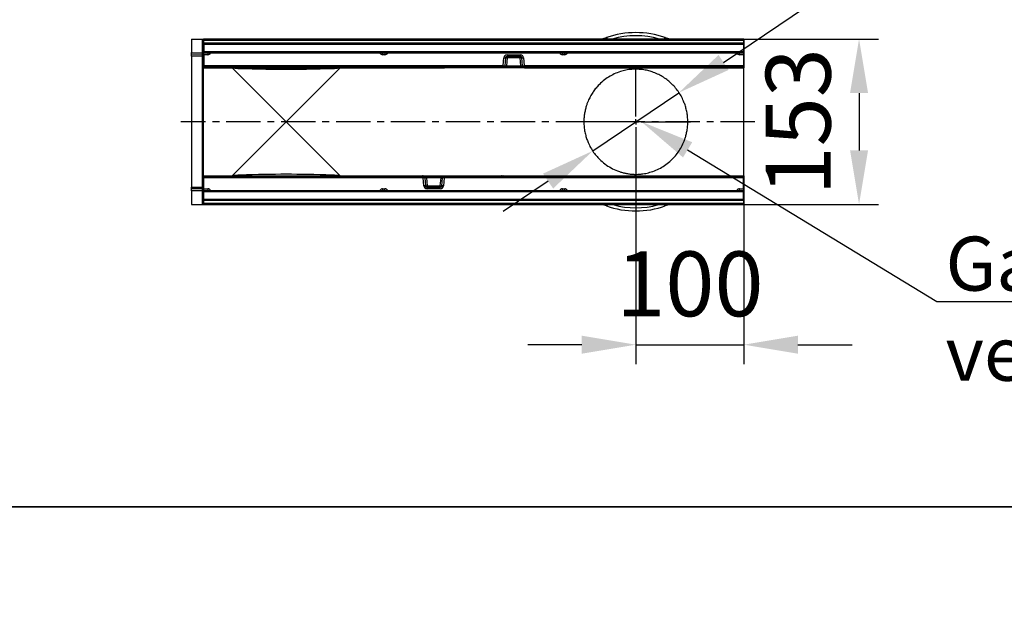
# Model space of a CAD drawing. Units: millimetres. Extents: x 154428 to 171780, y -11250 to 4700.
# Drawn here: x 158684 to 159594, y -2191 to -1649 of the extents above; entities that cross this region are included whole.
import ezdxf
from ezdxf import colors
from ezdxf.entities.mleader import LeaderData, LeaderLine
from ezdxf.math import Vec2, Vec3

# ---------------------------------------------------------------- set-up
doc = ezdxf.new("R2010")
doc.units = ezdxf.units.MM
doc.header["$LTSCALE"] = 2.5
doc.linetypes.add('CENTERX2', pattern=[20.32, 12.7, -2.54, 2.54, -2.54])
doc.layers.get('Defpoints').update_dxf_attribs({"color": 10})
doc.layers.add('132933', color=7, linetype='Continuous')
doc.layers.add('CENTERLINES', color=1, linetype='Continuous')
doc.layers.add('SICHTBAR', color=5, linetype='Continuous', lineweight=25)
doc.styles.get("Standard").update_dxf_attribs({"font": 'arial.ttf'})
doc.dimstyles.get("Standard").update_dxf_attribs({"dimscale": 10, "dimtxt": 3.5, "dimasz": 2.4, "dimexe": 1.8, "dimexo": 0, "dimgap": 1, "dimtad": 1, "dimdec": 0, "dimrnd": 0.01, "dimzin": 0, "dimdsep": 46, "dimtxsty": 'Standard', "dimcen": 3, "dimclrd": 256, "dimclre": 256, "dimclrt": 256, "dimadec": 0, "dimazin": 0, "dimtfac": 1, "dimtdec": 0, "dimtix": 1, "dimtmove": 0, "dimatfit": 0, "dimfxl": 1, "dimtolj": 1, "dimtzin": 0, "dimarcsym": 0})

# ---------------------------------------------------------------- blocks, each defined once
blk = doc.blocks.new('*D994')
at = {"layer": 'Defpoints', "color": 0, "transparency": 16777216}
for p in [(159293.26, -1716.85), (159213.74, -1770.62)]:
    blk.add_point(p, dxfattribs=at)
at = {"layer": 'SICHTBAR', "lineweight": -2, "transparency": 16777216}
for p, q in [((159334.69, -1688.84), (159579, -1523.66)), ((159213.74, -1770.62), (159293.26, -1716.85)), ((159172.31, -1798.62), (159130.89, -1826.63))]:
    blk.add_line(p, q, dxfattribs=at)
at = {"layer": 'SICHTBAR', "transparency": 16777216}
for points in [[(159330.02, -1681.94), (159339.35, -1695.74), (159293.26, -1716.85)], [(159167.65, -1791.72), (159176.98, -1805.52), (159213.74, -1770.62)]]:
    blk.add_solid(points, dxfattribs=at)
at = {"layer": 'SICHTBAR', "transparency": 16777216, "insert": (159463.57, -1532.52), "char_height": 60, "attachment_point": 5, "rotation": 34.06272}
blk.add_mtext('\\A1;∅96', dxfattribs=at)
blk = doc.blocks.new('*D995')
at = {"layer": 'Defpoints', "color": 0, "transparency": 16777216}
for p in [(158842.5, -1667.23), (158842.5, -1820.23), (159460, -1820.23)]:
    blk.add_point(p, dxfattribs=at)
at = {"layer": 'SICHTBAR', "lineweight": -2, "transparency": 16777216}
for p, q in [((158842.5, -1667.23), (159478, -1667.23)), ((159460, -1717.23), (159460, -1770.23)), ((158842.5, -1820.23), (159478, -1820.23))]:
    blk.add_line(p, q, dxfattribs=at)
at = {"layer": 'SICHTBAR', "transparency": 16777216}
for points in [[(159451.67, -1717.23), (159468.33, -1717.23), (159460, -1667.23)], [(159451.67, -1770.23), (159468.33, -1770.23), (159460, -1820.23)]]:
    blk.add_solid(points, dxfattribs=at)
at = {"layer": 'SICHTBAR', "transparency": 16777216, "insert": (159373.69, -1743.73), "char_height": 60, "attachment_point": 2, "rotation": 90}
blk.add_mtext('\\A1;153', dxfattribs=at)
blk = doc.blocks.new('*D996')
at = {"layer": 'Defpoints', "color": 0, "transparency": 16777216}
for p in [(159253.5, -1794.23), (159353.5, -1820.23), (159353.5, -1950)]:
    blk.add_point(p, dxfattribs=at)
at = {"layer": 'SICHTBAR', "lineweight": -2, "transparency": 16777216}
for p, q in [((159253.5, -1794.23), (159253.5, -1968)), ((159353.5, -1820.23), (159353.5, -1968)), ((159203.5, -1950), (159153.5, -1950)), ((159253.5, -1950), (159353.5, -1950)), ((159403.5, -1950), (159453.5, -1950))]:
    blk.add_line(p, q, dxfattribs=at)
at = {"layer": 'SICHTBAR', "transparency": 16777216}
for points in [[(159203.5, -1941.67), (159203.5, -1958.33), (159253.5, -1950)], [(159403.5, -1941.67), (159403.5, -1958.33), (159353.5, -1950)]]:
    blk.add_solid(points, dxfattribs=at)
at = {"layer": 'SICHTBAR', "transparency": 16777216, "insert": (159303.5, -1863.73), "char_height": 60, "attachment_point": 2}
blk.add_mtext('\\A1;100', dxfattribs=at)
blk = doc.blocks.new('1036394-M_004_SW_CENTERMARKSYMBOL_0')
for p, q in [((0, 5), (0, 50.5)), ((-5, 0), (-50.5, 0)), ((0, 0), (-2.5, 0)), ((0, 0), (0, 2.5)), ((0, 0), (0, -2.5)), ((0, 0), (2.5, 0)), ((5, 0), (50.5, 0)), ((0, -5), (0, -50.5))]:
    blk.add_line(p, q)
blk = doc.blocks.new('1036394-M_004_Top_view')
for p, q in [((-261, 153), (-261, 140.56)), ((-261, 153), (-250.97, 153)), ((-250.97, 153), (-250, 153)), ((-250.97, 140.29), (-250.97, 153)), ((250, 153), (-250, 153)), ((-250, 153), (-250, 126.5)), ((-249.5, 152), (249.5, 152)), ((-249.5, 151.76), (-249.5, 152)), ((-249.5, 149.48), (-249.5, 151.76)), ((249.5, 151.76), (-249.5, 151.76)), ((-249.5, 148.14), (-249.5, 149.48)), ((-249.5, 149.48), (249.5, 149.48)), ((-249.5, 148.14), (-249.5, 141.42)), ((249.5, 148.14), (-249.5, 148.14)), ((249.5, 152), (249.5, 151.76)), ((249.5, 151.76), (249.5, 149.48)), ((249.5, 149.48), (249.5, 148.14)), ((249.5, 148.14), (249.5, 141.42)), ((250, 153), (250, 126.5)), ((-261, 139.85), (-261, 140.56)), ((-261, 140.56), (-250.97, 140.29)), ((-261, 138.6), (-261, 139.85)), ((-250.96, 139.59), (-261, 139.85)), ((-261, 137.14), (-261, 138.6)), ((-261, 138.6), (-250.96, 138.34)), ((-250.97, 136.88), (-261, 137.14)), ((-261, 137.14), (-261, 15.86)), ((-250, 140.29), (-250.97, 140.29)), ((-250.97, 16.12), (-250.97, 136.88)), ((-250.96, 138.34), (-250.96, 139.59)), ((-249.5, 140), (-249.5, 141.42)), ((-249.5, 141.42), (249.5, 141.42)), ((249.5, 140), (-249.5, 140)), ((-249.5, 138.55), (-249.5, 140)), ((-249.5, 138.55), (-249.5, 128.45)), ((-245.94, 138.55), (-249.5, 138.55)), ((-245.94, 140), (-245.94, 138.55)), ((-84.22, 140), (-84.22, 138.55)), ((-82.11, 138.55), (-84.22, 138.55)), ((-82.11, 140), (-82.11, 138.55)), ((30.87, 138.45), (43.13, 138.45)), ((30.87, 138.45), (30.87, 137)), ((43.13, 137), (30.87, 137)), ((30.87, 137), (30.87, 135.63)), ((43.13, 138.45), (43.13, 137)), ((43.13, 135.63), (43.13, 137)), ((82.11, 140), (82.11, 138.55)), ((84.22, 138.55), (82.11, 138.55)), ((84.22, 138.55), (84.22, 140)), ((245.94, 138.55), (245.94, 140)), ((249.5, 138.55), (245.94, 138.55)), ((249.5, 141.42), (249.5, 140)), ((249.5, 140), (249.5, 138.55)), ((249.5, 138.55), (249.5, 128.45)), ((-249.5, 127), (-249.5, 128.45)), ((-249.5, 128.45), (27.25, 128.45)), ((27.25, 128.45), (27.89, 135.71)), ((27.25, 127), (27.25, 128.45)), ((29.38, 135.63), (28.74, 128.37)), ((30.87, 135.63), (30.24, 128.37)), ((30.24, 127), (30.24, 128.37)), ((30.24, 128.37), (43.76, 128.37)), ((43.13, 135.63), (30.87, 135.63)), ((43.76, 128.37), (43.13, 135.63)), ((43.76, 127), (43.76, 128.37)), ((45.26, 128.37), (44.62, 135.63)), ((45.38, 126.96), (45.26, 128.37)), ((45.55, 127.6), (45.52, 127.64)), ((45.57, 127.57), (45.63, 126.96)), ((46.11, 135.71), (46.75, 128.45)), ((46.75, 128.45), (249.5, 128.45)), ((46.75, 128.45), (46.75, 127)), ((249.5, 128.45), (249.5, 127)), ((-250, 126.5), (-27.02, 126.5)), ((-250, 95.33), (-250, 126.5)), ((27.25, 127), (-249.5, 127)), ((-192.33, 95.33), (-223.44, 126.44)), ((-123.56, 126.44), (-154.67, 95.33)), ((-27.52, 126.96), (-27.52, 127)), ((-27.03, 127), (-27.02, 126.96)), ((-27.02, 126.96), (-26, 126.96)), ((-27.02, 126.96), (-27.02, 126.5)), ((-25.8, 126.5), (-27.02, 126.5)), ((-25.05, 126.5), (-25.8, 126.5)), ((-25.54, 126.77), (-25.55, 126.73)), ((-25.03, 127), (-25.05, 126.73)), ((-25.05, 126.73), (-25.05, 126.5)), ((-25.05, 126.73), (44.37, 126.73)), ((44.37, 126.5), (-25.05, 126.5)), ((25.7, 127), (25.7, 126.77)), ((44.37, 126.77), (25.7, 126.77)), ((30.24, 127), (27.25, 127)), ((43.76, 127), (30.24, 127)), ((45.15, 127), (43.76, 127)), ((44.37, 127), (44.37, 126.77)), ((45.39, 126.77), (44.37, 126.77)), ((44.37, 126.73), (44.37, 126.77)), ((44.37, 126.73), (45.4, 126.73)), ((44.37, 126.73), (44.37, 126.5)), ((45.65, 126.5), (44.37, 126.5)), ((45.38, 126.96), (45.4, 126.73)), ((45.63, 126.96), (46.87, 126.96)), ((45.63, 126.96), (45.65, 126.5)), ((46.87, 126.5), (45.65, 126.5)), ((249.5, 127), (46.75, 127)), ((46.87, 126.96), (46.88, 127)), ((46.87, 126.96), (46.87, 126.5)), ((46.87, 126.5), (250, 126.5)), ((47.37, 127), (47.37, 126.96)), ((250, 95.33), (250, 126.5)), ((-250, 57.67), (-250, 95.33)), ((-173.5, 76.5), (-192.33, 95.33)), ((-154.67, 95.33), (-173.5, 76.5)), ((250, 57.67), (250, 95.33)), ((-192.33, 57.67), (-173.5, 76.5)), ((-173.5, 76.5), (-154.67, 57.67)), ((-250, 26.5), (-250, 57.67)), ((-223.44, 26.56), (-192.33, 57.67)), ((-154.67, 57.67), (-123.56, 26.56)), ((250, 26.5), (250, 57.67)), ((-250, 26.5), (-46.87, 26.5)), ((-250, 26.5), (-250, 0)), ((-249.5, 26), (-46.75, 26)), ((-249.5, 24.55), (-249.5, 26)), ((-249.5, 14.45), (-249.5, 24.55)), ((-46.75, 24.55), (-249.5, 24.55)), ((-47.37, 26), (-47.37, 26.04)), ((-46.87, 26.04), (-46.88, 26)), ((-46.87, 26.5), (-45.65, 26.5)), ((-46.87, 26.04), (-46.87, 26.5)), ((-45.63, 26.04), (-46.87, 26.04)), ((-46.75, 24.55), (-46.75, 26)), ((-46.11, 17.29), (-46.75, 24.55)), ((-45.65, 26.5), (-44.37, 26.5)), ((-45.63, 26.04), (-45.65, 26.5)), ((-45.57, 25.43), (-45.63, 26.04)), ((-45.55, 25.4), (-45.52, 25.36)), ((-45.38, 26.04), (-45.4, 26.27)), ((-44.37, 26.27), (-45.4, 26.27)), ((-45.39, 26.23), (-44.37, 26.23)), ((-45.38, 26.04), (-45.26, 24.63)), ((-45.26, 24.63), (-44.62, 17.37)), ((-45.15, 26), (-43.76, 26)), ((-44.37, 26.5), (25.05, 26.5)), ((-44.37, 26.27), (-44.37, 26.5)), ((-44.37, 26.27), (-44.37, 26.23)), ((25.05, 26.27), (-44.37, 26.27)), ((-44.37, 26), (-44.37, 26.23)), ((-44.37, 26.23), (-25.7, 26.23)), ((-43.76, 26), (-30.24, 26)), ((-43.76, 26), (-43.76, 24.63)), ((-43.76, 24.63), (-43.13, 17.37)), ((-30.24, 24.63), (-43.76, 24.63)), ((-30.87, 17.37), (-30.24, 24.63)), ((-30.24, 26), (-27.25, 26)), ((-30.24, 26), (-30.24, 24.63)), ((-29.38, 17.37), (-28.74, 24.63)), ((-27.25, 24.55), (-27.89, 17.29)), ((-27.25, 26), (249.5, 26)), ((-27.25, 26), (-27.25, 24.55)), ((249.5, 24.55), (-27.25, 24.55)), ((-25.7, 26), (-25.7, 26.23)), ((25.03, 26), (25.05, 26.27)), ((25.05, 26.5), (25.8, 26.5)), ((25.05, 26.27), (25.05, 26.5)), ((25.54, 26.23), (25.55, 26.27)), ((25.8, 26.5), (27.02, 26.5)), ((27.02, 26.04), (26, 26.04)), ((27.02, 26.5), (250, 26.5)), ((27.02, 26.04), (27.02, 26.5)), ((27.03, 26), (27.02, 26.04)), ((27.52, 26.04), (27.52, 26)), ((249.5, 26), (249.5, 24.55)), ((249.5, 14.45), (249.5, 24.55)), ((250, 26.5), (250, 0)), ((-261, 15.86), (-250.97, 16.12)), ((-261, 14.4), (-261, 15.86)), ((-250.96, 14.66), (-261, 14.4)), ((-261, 13.15), (-261, 14.4)), ((-261, 13.15), (-250.96, 13.42)), ((-261, 12.45), (-261, 13.15)), ((-250.97, 12.71), (-261, 12.45)), ((-261, 12.45), (-261, 0)), ((-250.97, 12.71), (-250, 12.71)), ((-250.97, 0), (-250.97, 12.71)), ((-250.96, 13.42), (-250.96, 14.66)), ((-249.5, 13), (-249.5, 14.45)), ((-249.5, 14.45), (-245.94, 14.45)), ((-249.5, 13), (249.5, 13)), ((-249.5, 11.58), (-249.5, 13)), ((-249.5, 4.86), (-249.5, 11.58)), ((249.5, 11.58), (-249.5, 11.58)), ((-245.94, 14.45), (-245.94, 13)), ((-84.22, 14.45), (-84.22, 13)), ((-84.22, 14.45), (-82.11, 14.45)), ((-82.11, 13), (-82.11, 14.45)), ((-43.13, 17.37), (-43.13, 16)), ((-43.13, 17.37), (-30.87, 17.37)), ((-43.13, 16), (-30.87, 16)), ((-43.13, 14.55), (-43.13, 16)), ((-30.87, 14.55), (-43.13, 14.55)), ((-30.87, 16), (-30.87, 17.37)), ((-30.87, 14.55), (-30.87, 16)), ((82.11, 13), (82.11, 14.45)), ((82.11, 14.45), (84.22, 14.45)), ((84.22, 13), (84.22, 14.45)), ((245.94, 13), (245.94, 14.45)), ((245.94, 14.45), (249.5, 14.45)), ((249.5, 14.45), (249.5, 13)), ((249.5, 13), (249.5, 11.58)), ((249.5, 4.86), (249.5, 11.58)), ((-261, 0), (-250.97, 0)), ((-250, 0), (-250.97, 0)), ((120, 0), (-250, 0)), ((-249.5, 3.52), (-249.5, 4.86)), ((-249.5, 4.86), (249.5, 4.86)), ((-249.5, 1.24), (-249.5, 3.52)), ((249.5, 3.52), (-249.5, 3.52)), ((-249.5, 1), (-249.5, 1.24)), ((-249.5, 1.24), (249.5, 1.24)), ((249.5, 1), (-249.5, 1)), ((215, 0), (123, 0)), ((215, 0), (218, 0)), ((215, -0.2), (215, 0)), ((250, 0), (218, 0)), ((218, 0), (218, -0.2)), ((249.5, 4.86), (249.5, 3.52)), ((249.5, 3.52), (249.5, 1.24)), ((249.5, 1.24), (249.5, 1)), ((120, -0.2), (120, 0)), ((120, 0), (123, 0)), ((123, -0.2), (120, -0.2)), ((123, 0), (123, -0.2)), ((215, -0.2), (123, -0.2)), ((218, -0.2), (215, -0.2))]:
    blk.add_line(p, q)
at = {"flags": 128}
for points in [[(45.15, 127), (45.02, 127.02), (44.9, 127.1), (44.79, 127.22), (44.69, 127.38), (44.6, 127.58), (44.53, 127.81), (44.48, 128.06), (44.46, 128.32)], [(-45.15, 26), (-45.02, 25.98), (-44.9, 25.9), (-44.79, 25.78), (-44.69, 25.62), (-44.6, 25.42), (-44.53, 25.19), (-44.48, 24.94), (-44.46, 24.68)]]:
    blk.add_lwpolyline(points, dxfattribs=at)
for centre, radius, start, end in [((150, 76.5), 82.5, 70.76687, 109.23313), ((150, 78.61), 77.5, 73.70527, 106.29473), ((114.59, 178), 25, 270, 289.23313), ((121.72, 152.41), 2.27, 14.973, 60.88485), ((178.28, 152.41), 2.27, 119.11515, 165.027), ((185.41, 178), 25, 250.76687, 270), ((-251, 135.88), 1, 0, 88.5), ((-250.86, 138.71), 0.88, 11.01635, 96.46164), ((-250.86, 137.47), 0.88, 11.01635, 96.46164), ((-245.94, 141.55), 3, 270, 328.83866), ((-84.22, 141.55), 3, 211.16134, 270), ((-82.11, 141.55), 3, 270, 328.83866), ((30.87, 135.45), 3, 90, 175), ((30.87, 135.5), 1.5, 90, 175), ((43.13, 135.45), 3, 5, 90), ((43.13, 135.5), 1.5, 5, 90), ((82.11, 141.55), 3, 211.16134, 270), ((84.22, 141.55), 3, 270, 328.83866), ((245.94, 141.55), 3, 211.16134, 270), ((28.56, 139.16), 10.79, 263.02035, 270.97415), ((27.25, 128.5), 1.5, 270, 355), ((29.2, 146.42), 10.79, 263.02035, 270.97415), ((30.13, 131.31), 4.39, 80.19725, 99.80275), ((43.87, 131.31), 4.39, 80.19725, 99.80275), ((44.8, 146.42), 10.79, 269.02585, 276.97965), ((45.44, 139.16), 10.79, 269.02585, 276.97965), ((46.75, 128.5), 1.5, 185, 215.02227), ((46.75, 128.5), 1.5, 216.95509, 270), ((-27.02, 127), 0.5, 185, 270), ((-27.27, 128.4), 1.46, 260.19725, 279.80275), ((-25.3, 126.71), 0.75, 156.95605, 160.52878), ((-25.93, 126.87), 0.315, 286.64237, 338.15898), ((-25.8, 126.75), 0.25, 270, 355), ((-25.8, 126.75), 0.25, 270.0799, 354.72145), ((-25.62, 126.9), 0.149, 261.67172, 298.86567), ((-25.3, 126.75), 0.25, 90, 175), ((45.5, 127.68), 0.731, 260.19725, 279.80275), ((45.65, 126.75), 0.25, 185, 270), ((46.87, 127), 0.5, 270, 355), ((47.12, 128.4), 1.46, 260.19725, 279.80275), ((-46.87, 26), 0.5, 90, 175), ((-47.12, 24.6), 1.46, 80.19725, 99.80275), ((-46.75, 24.5), 1.5, 36.95509, 90), ((-45.44, 13.84), 10.79, 89.02585, 96.97965), ((-45.65, 26.25), 0.25, 5, 90), ((-45.5, 25.32), 0.731, 80.19725, 99.80275), ((-46.75, 24.5), 1.5, 5, 35.02227), ((-27.25, 24.5), 1.5, 90, 175), ((-28.56, 13.84), 10.79, 83.02035, 90.97415), ((25.3, 26.25), 0.25, 270, 355), ((25.62, 26.1), 0.149, 81.67172, 118.86567), ((25.8, 26.25), 0.25, 90, 175), ((25.8, 26.25), 0.25, 90.0799, 174.72145), ((25.93, 26.13), 0.315, 106.64237, 158.15898), ((25.3, 26.29), 0.75, 336.95605, 340.52878), ((27.02, 26), 0.5, 5, 90), ((27.27, 24.6), 1.46, 80.19725, 99.80275), ((-251, 17.12), 1, 271.5, 0), ((-250.86, 15.54), 0.88, 263.55144, 349.00805), ((-250.86, 14.29), 0.88, 263.55144, 349.00805), ((-245.94, 11.45), 3, 31.16134, 90), ((-84.22, 11.45), 3, 90, 148.83866), ((-82.11, 11.45), 3, 31.16134, 90), ((-44.8, 6.58), 10.79, 89.02585, 96.97965), ((-43.13, 17.55), 3, 185, 270), ((-43.13, 17.5), 1.5, 185, 270), ((-43.87, 21.69), 4.39, 260.19725, 279.80275), ((-30.87, 17.5), 1.5, 270, 355), ((-30.13, 21.69), 4.39, 260.19725, 279.80275), ((-30.87, 17.55), 3, 270, 355), ((-29.2, 6.58), 10.79, 83.02035, 90.97415), ((82.11, 11.45), 3, 90, 148.83866), ((84.22, 11.45), 3, 31.16134, 90), ((245.94, 11.45), 3, 90, 148.83866), ((114.59, -25), 25, 70.76687, 90), ((121.85, 0.41), 2.05, 298.38471, 342.7132), ((150, 76.5), 82.5, 250.76687, 289.23313), ((150, 74.39), 77.5, 254.24082, 285.75918), ((178.15, 0.41), 2.05, 197.2868, 241.61529), ((185.41, -25), 25, 97.25225, 109.23313)]:
    blk.add_arc(centre, radius, start, end)
for centre, major_axis, ratio, start_param, end_param in [((-251, 140.29), (-0.03, 1), 0.026096, 3.925623, 4.710336), ((-251, 141.88), (-0.03, 5), 0.005228, 3.141428, 3.926827), ((30.26, 128.5), (1.52, 0.13), 0.084229, 3.126747, 4.689947), ((43.74, 128.5), (1.52, -0.13), 0.084229, 4.734831, 5.213704), ((-124.66, 126.5), (98.84, 0), 0.017455, 3.141593, 3.176499), ((-124.66, 126.5), (98.84, 0), 0.017455, 3.176499, 3.958329), ((-173.5, 125.59), (27.5, 0), 0.017455, 3.958329, 5.466449), ((-222.34, 126.5), (98.84, 0), 0.017455, 5.466449, 6.248279), ((-222.34, 126.5), (98.84, 0), 0.017455, 6.248279, 6.283185), ((-26.03, 127), (-0.229, 0.5), 0.033047, 2.590258, 3.126485), ((-26.03, 127), (0.478, -0.272), 0.06891, 5.698922, 6.235149), ((-26.05, 126.75), (0.5, -0.022), 0.04333, 6.201616, 6.281286), ((-25.04, 126.75), (0.504, 0.022), 0.042677, 3.135982, 4.699182), ((-124.66, 26.5), (98.84, 0), 0.017455, 2.324857, 3.106686), ((-173.5, 27.41), (27.5, 0), 0.017455, 0.816736, 2.324857), ((-222.34, 26.5), (98.84, 0), 0.017455, 0.034907, 0.816736), ((-124.66, 26.5), (98.84, 0), 0.017455, 3.106686, 3.141593), ((-222.34, 26.5), (98.84, 0), 0.017455, 0, 0.034907), ((-43.74, 24.5), (1.52, -0.13), 0.084229, 1.593238, 2.072111), ((-30.26, 24.5), (1.52, 0.13), 0.084229, 6.26834, 7.83154), ((25.04, 26.25), (0.504, 0.022), 0.042677, 6.277574, 7.840774), ((26.03, 26), (0.478, -0.272), 0.06891, 2.557329, 3.093556), ((26.05, 26.25), (0.5, -0.022), 0.04333, 3.060023, 3.139694), ((26.03, 26), (-0.229, 0.5), 0.033047, 5.731851, 6.268078), ((-251, 11.12), (0.03, 5), 0.005228, 5.498637, 6.28335), ((-251, 12.71), (0.03, 1), 0.026096, 4.714442, 5.49984)]:
    blk.add_ellipse(centre, major_axis=major_axis, ratio=ratio, start_param=start_param, end_param=end_param)
for points, knots in [([(44.46, 128.32), (44.48, 128.32), (44.52, 128.32), (44.57, 128.31), (44.63, 128.29), (44.69, 128.26), (44.77, 128.21), (44.86, 128.13), (44.94, 128.05), (45.01, 127.95), (45.09, 127.83), (45.16, 127.69), (45.23, 127.53), (45.29, 127.35), (45.34, 127.17), (45.37, 126.98), (45.39, 126.84), (45.39, 126.77), (45.39, 126.77)], [0, 0, 0, 0, 0.028823, 0.057991, 0.088089, 0.118439, 0.170709, 0.231266, 0.292504, 0.355276, 0.418385, 0.509881, 0.601904, 0.695206, 0.788833, 0.892382, 0.996267, 1, 1, 1, 1]), ([(-25.64, 126.75), (-25.65, 126.76), (-25.67, 126.76), (-25.72, 126.78), (-25.78, 126.81), (-25.84, 126.84), (-25.89, 126.88), (-25.94, 126.91), (-25.97, 126.93), (-25.98, 126.94), (-25.99, 126.95), (-26, 126.95), (-26, 126.95), (-26, 126.95), (-26, 126.96), (-26, 126.96)], [0, 0, 0, 0, 0.099788, 0.272313, 0.450222, 0.547663, 0.756009, 0.864289, 0.923517, 0.956652, 0.975368, 0.985985, 0.988558, 0.990676, 1, 1, 1, 1]), ([(-26, 126.96), (-26, 126.95), (-26, 126.95), (-26, 126.95), (-26, 126.95), (-26, 126.94), (-25.99, 126.93), (-25.99, 126.91), (-25.98, 126.88), (-25.96, 126.83), (-25.94, 126.78), (-25.91, 126.72), (-25.89, 126.66), (-25.86, 126.61), (-25.85, 126.58), (-25.84, 126.57)], [0, 0, 0, 0, 0.009176, 0.011266, 0.014912, 0.026157, 0.04587, 0.080433, 0.141163, 0.248967, 0.449172, 0.491597, 0.692087, 0.899618, 1, 1, 1, 1]), ([(25.7, 126.77), (25.63, 126.78), (25.49, 126.8), (25.32, 126.88), (25.24, 126.97), (25.21, 127)], [0, 0, 0, 0, 0.383158, 0.764703, 1, 1, 1, 1]), ([(45.39, 126.77), (45.39, 126.77), (45.39, 126.79), (45.38, 126.85), (45.33, 126.92), (45.26, 126.99), (45.18, 127), (45.15, 127)], [0, 0, 0, 0, 0.004375, 0.212159, 0.586389, 0.837544, 1, 1, 1, 1]), ([(194.15, 95.61), (193.41, 97.23), (191.91, 100.46), (189.13, 104.8), (186.01, 108.76), (182.5, 112.36), (178.66, 115.57), (174.49, 118.38), (170.03, 120.75), (165.55, 122.56), (161.73, 123.69), (158.65, 124.36), (156.45, 124.72), (154.4, 124.95), (152.73, 125.08), (151.11, 125.15), (149.13, 125.17), (146.46, 125.05), (143.51, 124.73), (139.79, 124.08), (135.27, 122.87), (130.03, 120.82), (124.75, 117.96), (119.76, 114.4), (115.7, 110.63), (112.49, 106.92), (110.02, 103.51), (107.75, 99.78), (106.48, 97), (105.85, 95.61)], [0, 0, 0, 0, 0.04464, 0.089628, 0.13555, 0.181734, 0.230088, 0.278674, 0.327943, 0.377443, 0.417967, 0.438437, 0.459063, 0.471452, 0.484089, 0.493129, 0.502488, 0.520714, 0.543473, 0.567185, 0.613236, 0.671007, 0.729189, 0.788575, 0.848395, 0.885877, 0.923506, 0.961648, 1, 1, 1, 1]), ([(105.85, 95.61), (105.5, 94.76), (104.8, 93.03), (103.81, 89.96), (102.94, 86.47), (102.28, 82.52), (101.93, 78.29), (101.96, 73.84), (102.42, 69.28), (103.29, 64.9), (104.47, 60.83), (105.38, 58.55), (105.85, 57.39)], [0, 0, 0, 0, 0.083378, 0.168002, 0.262461, 0.359244, 0.45768, 0.559338, 0.667514, 0.779717, 0.888346, 1, 1, 1, 1]), ([(194.15, 57.39), (194.5, 58.24), (195.2, 59.97), (196.19, 63.04), (197.06, 66.53), (197.72, 70.48), (198.07, 74.71), (198.04, 79.16), (197.58, 83.72), (196.71, 88.1), (195.53, 92.17), (194.62, 94.45), (194.15, 95.61)], [0, 0, 0, 0, 0.083378, 0.168002, 0.262461, 0.359244, 0.45768, 0.559338, 0.667514, 0.779717, 0.888346, 1, 1, 1, 1]), ([(105.85, 57.39), (106.6, 55.75), (108.12, 52.47), (110.92, 48.12), (114.04, 44.19), (117.94, 40.19), (122.69, 36.35), (128.43, 32.9), (133.5, 30.77), (137.56, 29.5), (140.54, 28.78), (143.26, 28.32), (145.61, 28.04), (147.29, 27.92), (148.9, 27.85), (150.88, 27.83), (153.56, 27.95), (156.52, 28.28), (160.21, 28.93), (164.76, 30.14), (170.1, 32.21), (175.43, 35.11), (180.34, 38.67), (184.66, 42.72), (188.41, 47.18), (191.61, 51.93), (193.3, 55.57), (194.15, 57.39)], [0, 0, 0, 0, 0.045325, 0.090807, 0.136338, 0.181727, 0.246911, 0.312234, 0.377414, 0.404676, 0.431941, 0.459059, 0.47159, 0.484085, 0.493289, 0.50248, 0.520706, 0.543857, 0.567188, 0.613237, 0.671928, 0.730832, 0.789735, 0.848424, 0.898938, 0.949536, 1, 1, 1, 1]), ([(-45.39, 26.23), (-45.39, 26.23), (-45.39, 26.21), (-45.38, 26.15), (-45.33, 26.08), (-45.26, 26.01), (-45.18, 26), (-45.15, 26)], [0, 0, 0, 0, 0.004375, 0.212159, 0.586389, 0.837544, 1, 1, 1, 1]), ([(-44.46, 24.68), (-44.48, 24.68), (-44.52, 24.68), (-44.57, 24.69), (-44.63, 24.71), (-44.69, 24.74), (-44.77, 24.79), (-44.86, 24.87), (-44.94, 24.95), (-45.01, 25.05), (-45.09, 25.17), (-45.16, 25.31), (-45.23, 25.47), (-45.29, 25.65), (-45.34, 25.83), (-45.37, 26.02), (-45.39, 26.16), (-45.39, 26.23), (-45.39, 26.23)], [0, 0, 0, 0, 0.028823, 0.057991, 0.088089, 0.118439, 0.170709, 0.231266, 0.292504, 0.355276, 0.418385, 0.509881, 0.601904, 0.695206, 0.788833, 0.892382, 0.996267, 1, 1, 1, 1]), ([(-25.7, 26.23), (-25.63, 26.22), (-25.49, 26.2), (-25.32, 26.12), (-25.24, 26.03), (-25.21, 26)], [0, 0, 0, 0, 0.383158, 0.764703, 1, 1, 1, 1]), ([(25.64, 26.25), (25.65, 26.24), (25.67, 26.24), (25.72, 26.22), (25.78, 26.19), (25.84, 26.16), (25.89, 26.12), (25.94, 26.09), (25.97, 26.07), (25.98, 26.06), (25.99, 26.05), (26, 26.05), (26, 26.05), (26, 26.05), (26, 26.04), (26, 26.04)], [0, 0, 0, 0, 0.099788, 0.272313, 0.450222, 0.547663, 0.756009, 0.864289, 0.923517, 0.956652, 0.975368, 0.985985, 0.988558, 0.990676, 1, 1, 1, 1]), ([(26, 26.04), (26, 26.05), (26, 26.05), (26, 26.05), (26, 26.05), (26, 26.06), (25.99, 26.07), (25.99, 26.09), (25.98, 26.12), (25.96, 26.17), (25.94, 26.22), (25.91, 26.28), (25.89, 26.34), (25.86, 26.39), (25.85, 26.42), (25.84, 26.43)], [0, 0, 0, 0, 0.009176, 0.011266, 0.014912, 0.026157, 0.04587, 0.080433, 0.141163, 0.248967, 0.449172, 0.491597, 0.692087, 0.899618, 1, 1, 1, 1])]:
    blk.add_open_spline(points, degree=3, knots=knots)

msp = doc.modelspace()

# ---------------------------------------------------------------- linework, layer by layer
at = {"layer": 'CENTERLINES', "linetype": 'CENTERX2'}
msp.add_line((159363.5, -1743.73, 276.6), (158832.5, -1743.73, 276.6), dxfattribs=at)
at = {"layer": 'SICHTBAR', "color": 0}
for points in [[(155650, -870), (168270, -870), (168270, -2100), (155650, -2100)], [(155650, -2100), (168270, -2100), (168270, -3330), (155650, -3330)]]:
    msp.add_lwpolyline(points, close=True, dxfattribs=at)

# ---------------------------------------------------------------- block references
at = {"layer": '132933'}
msp.add_blockref('1036394-M_004_Top_view', (159103.5, -1820.23, 276.6), dxfattribs=at)
at = {"layer": 'CENTERLINES', "linetype": 'CENTERX2'}
msp.add_blockref('1036394-M_004_SW_CENTERMARKSYMBOL_0', (159253.5, -1743.73, 276.6), dxfattribs=at)

# ---------------------------------------------------------------- dimensions: what is measured, and where the dimension line sits
at = {"layer": 'SICHTBAR'}
dim = msp.add_diameter_dim_2p(p1=(159213.74, -1770.62, 276.6), p2=(159293.26, -1716.85, 276.6), dimstyle='Standard', override={"dimtxt": 6, "dimasz": 5, "dimgap": 2.5}, dxfattribs=at)
dim.commit()
dim.dimension.update_dxf_attribs({"geometry": '*D994', "text_midpoint": (159495.67, -1580, 276.6), "dimtype": 163})
dim = msp.add_linear_dim(base=(159460, -1820.23, 276.6), p1=(158842.5, -1667.23, 276.6), p2=(158842.5, -1820.23, 276.6), angle=90, dimstyle='Standard', override={"dimtxt": 6, "dimasz": 5, "dimgap": 2.5}, dxfattribs=at)
dim.commit()
dim.dimension.update_dxf_attribs({"geometry": '*D995', "text_midpoint": (159460, -1743.73, 276.6), "dimtype": 160})
dim = msp.add_linear_dim(base=(159353.5, -1950, 276.6), p1=(159253.5, -1794.23, 276.6), p2=(159353.5, -1820.23, 276.6), dimstyle='Standard', override={"dimtxt": 6, "dimasz": 5, "dimgap": 2.5}, dxfattribs=at)
dim.commit()
dim.dimension.update_dxf_attribs({"geometry": '*D996', "text_midpoint": (159303.5, -1950, 276.6), "dimtype": 160})

# ---------------------------------------------------------------- leaders
ml = msp.add_multileader_mtext('Standard', dxfattribs=at)
ml.set_content('{\\fArial|b0|i0|c238|p34;Ganitură conectare\\Pverticală DN110}', color=256)
ml.set_leader_properties()
ml.build(insert=Vec2(0, 0))
ml.multileader.update_dxf_attribs({"text_left_attachment_type": 6, "text_right_attachment_type": 6, "dogleg_length": 4, "arrow_head_size": 50})
ctx = ml.context
ctx.base_point, ctx.char_height, ctx.arrow_head_size, ctx.landing_gap_size, ctx.plane_origin = Vec3(159536, -1910, 276.6), 50, 50, 4, Vec3(159258.7, -1743.73, 276.6)
ctx.left_attachment, ctx.right_attachment = 6, 6
notes = []
notes.append((ctx, [(0, (1, 1, 0), (159532, -1910, 276.6), (1, 0), 4, [(0, [(159258.7, -1743.73, 276.6)], 0, [])])]))
ctx.mtext.insert, ctx.mtext.flow_direction = Vec3(159540, -1850, 276.6), 5
for ctx, leaders in notes:
    for number, flags, end, landing, length, lines in leaders:
        leader = LeaderData()
        leader.index, (leader.has_last_leader_line, leader.has_dogleg_vector, leader.attachment_direction) = number, flags
        leader.last_leader_point, leader.dogleg_vector, leader.dogleg_length = Vec3(end), Vec3(landing), length
        for number, points, colour, breaks in lines:
            line = LeaderLine()
            line.index, line.vertices, line.color, line.breaks = number, Vec3.list(points), colors.encode_raw_color(colour), breaks
            leader.lines.append(line)
        ctx.leaders.append(leader)

doc.saveas('drawing.dxf')
